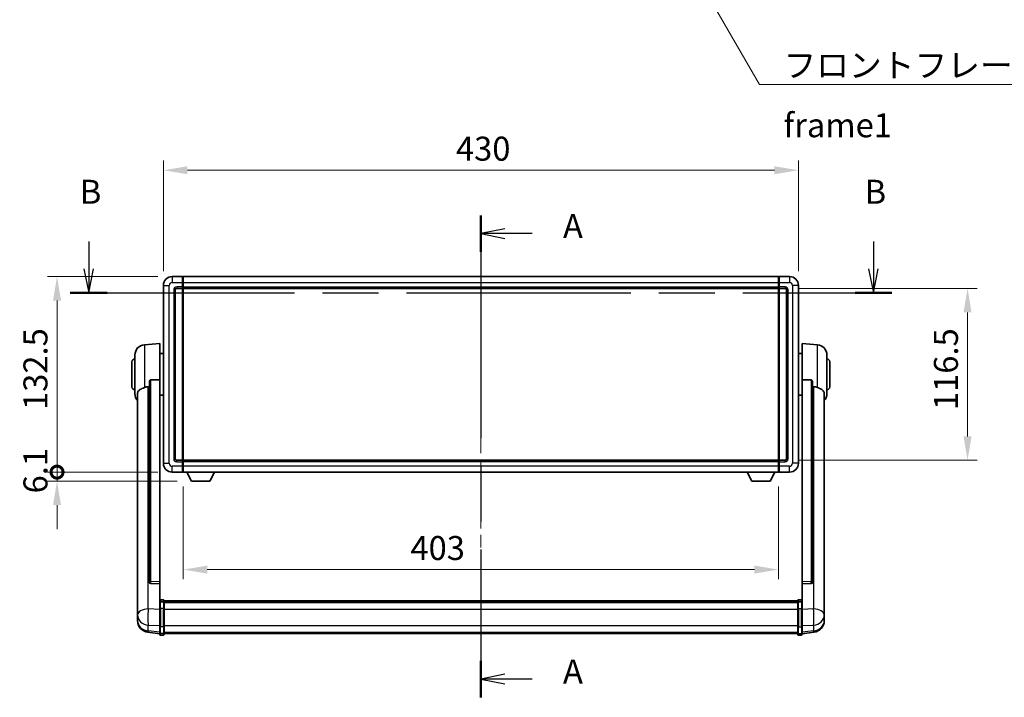
# Model space of a CAD drawing. Units: millimetres. Extents: x 0 to 13168, y 0 to 1826.
# Drawn here: x 2983 to 3650, y 678 to 1137 of the extents above; entities that cross this region are included whole.
import ezdxf

# ---------------------------------------------------------------- set-up
doc = ezdxf.new("R2010")
doc.units = ezdxf.units.MM
doc.header["$LTSCALE"] = 6
doc.linetypes.add('CHAIN', pattern=[0.3543, 0.2362, -0.0295, 0.0591, -0.0295])
doc.layers.get('Defpoints').update_dxf_attribs({"lineweight": 25})
for name, color, linetype, lineweight in [('Centerline (ISO)', 131, 'Continuous', 18), ('Dimension (ISO)', 7, 'Continuous', 18), ('Section Line (ISO)', 7, 'CHAIN', 25), ('Symbol (ISO)', 7, 'Continuous', 18), ('Visible (ISO)', 7, 'Continuous', 35), ('Visible Narrow (ISO)', 7, 'Continuous', 25)]:
    doc.layers.add(name, color=color, linetype=linetype, lineweight=lineweight)
doc.styles.add('Note Text (TK)', font='txt')
doc.dimstyles.new('Default - Method 1b (TK)', dxfattribs={"dimscale": 6, "dimtxt": 2.5, "dimasz": 2.5, "dimexe": 1, "dimexo": 1.5, "dimgap": 1, "dimtad": 1, "dimtoh": 1, "dimrnd": 1e-08, "dimdsep": 46, "dimtxsty": 'Note Text (TK)', "dimcen": 0.09, "dimdle": 5, "dimclrd": 100, "dimclre": 100, "dimclrt": 7, "dimadec": 1, "dimazin": 1, "dimtfac": 1, "dimtmove": 0, "dimatfit": 3, "dimfxl": 1, "dimtolj": 1, "dimlwd": -1, "dimlwe": -1, "dimarcsym": 0})
doc.dimstyles.new('Default - Method 1b (TK)$7', dxfattribs={"dimscale": 6, "dimtxt": 2.5, "dimasz": 2.5, "dimexe": 1, "dimexo": 1.5, "dimgap": 1, "dimtad": 1, "dimtoh": 1, "dimrnd": 1e-08, "dimdsep": 46, "dimtxsty": 'Note Text (TK)', "dimcen": 0.09, "dimdle": 5, "dimclrd": 100, "dimclre": 100, "dimclrt": 7, "dimadec": 1, "dimazin": 1, "dimtfac": 1, "dimtmove": 0, "dimatfit": 3, "dimfxl": 1, "dimtolj": 1, "dimlwd": -1, "dimlwe": -1, "dimarcsym": 0})

# ---------------------------------------------------------------- blocks, each defined once
blk = doc.blocks.new('2dTransSection0')
at = {"layer": 'Section Line (ISO)', "linetype": 'CHAIN', "ltscale": 16.378536}
blk.add_line((158.99, 162.55), (158.99, 112.32), dxfattribs=at)
at = {"layer": 'Section Line (ISO)', "linetype": 'Continuous', "lineweight": 50}
for p, q in [((158.99, 162.55), (158.99, 158.75)), ((158.99, 116.12), (158.99, 112.32))]:
    blk.add_line(p, q, dxfattribs=at)
at = {"layer": 'Section Line (ISO)', "linetype": 'Continuous'}
for p, q in [((161.49, 161.15), (158.99, 160.65)), ((161.49, 160.65), (158.99, 160.65)), ((158.99, 160.65), (161.49, 160.15)), ((164.34, 160.65), (161.49, 160.65)), ((161.49, 114.72), (158.99, 114.22)), ((161.49, 114.22), (158.99, 114.22)), ((158.99, 114.22), (161.49, 113.72)), ((164.34, 114.22), (161.49, 114.22))]:
    blk.add_line(p, q, dxfattribs=at)
at = {"layer": 'Section Line (ISO)', "char_height": 2.5, "attachment_point": 7, "style": 'Note Text (TK)'}
for insert in [(167.54, 159.4), (167.54, 112.98)]:
    blk.add_mtext('A', dxfattribs=dict(at, insert=insert))
blk = doc.blocks.new('2dTransSection1')
at = {"layer": 'Section Line (ISO)', "linetype": 'Continuous'}
for p, q in [((118.13, 159.84), (118.13, 156.98)), ((199.88, 159.84), (199.88, 156.98)), ((117.63, 156.98), (118.13, 154.48)), ((118.13, 156.98), (118.13, 154.48)), ((118.13, 154.48), (118.63, 156.98)), ((199.38, 156.98), (199.88, 154.48)), ((199.88, 156.98), (199.88, 154.48)), ((199.88, 154.48), (200.38, 156.98))]:
    blk.add_line(p, q, dxfattribs=at)
at = {"layer": 'Section Line (ISO)', "linetype": 'CHAIN', "ltscale": 16.481098}
blk.add_line((116.21, 154.48), (201.8, 154.48), dxfattribs=at)
at = {"layer": 'Section Line (ISO)', "linetype": 'Continuous', "lineweight": 50}
for p, q in [((116.21, 154.48), (120.05, 154.48)), ((197.96, 154.48), (201.8, 154.48))]:
    blk.add_line(p, q, dxfattribs=at)
at = {"layer": 'Section Line (ISO)', "char_height": 2.5, "attachment_point": 7, "style": 'Note Text (TK)'}
for insert in [(117.21, 162.98), (198.96, 162.98)]:
    blk.add_mtext('B', dxfattribs=dict(at, insert=insert))
blk = doc.blocks.new('*D70')
at = {"layer": 'Defpoints', "color": 0}
for p in [(3510.18, 1035.13), (3080.18, 957.13), (3510.18, 957.13)]:
    blk.add_point(p, dxfattribs=at)
at = {"layer": 'Dimension (ISO)', "color": 100}
for p, q in [((3080.18, 966.88), (3080.18, 1041.63)), ((3510.18, 966.88), (3510.18, 1041.63)), ((3096.43, 1035.13), (3493.93, 1035.13))]:
    blk.add_line(p, q, dxfattribs=at)
for points in [[(3096.43, 1037.84), (3096.43, 1032.42), (3080.18, 1035.13)], [(3493.93, 1037.84), (3493.93, 1032.42), (3510.18, 1035.13)]]:
    blk.add_solid(points, dxfattribs=at)
at = {"layer": 'Dimension (ISO)', "color": 7, "insert": (3278.28, 1049.75), "char_height": 16.25, "attachment_point": 4, "style": 'Note Text (TK)'}
blk.add_mtext('\\A1;430', dxfattribs=at)
blk = doc.blocks.new('*D71')
at = {"layer": 'Defpoints', "color": 0}
for p in [(3501.18, 955.13), (3624.68, 955.13), (3501.18, 838.63)]:
    blk.add_point(p, dxfattribs=at)
at = {"layer": 'Dimension (ISO)', "color": 100}
for p, q in [((3510.93, 955.13), (3631.18, 955.13)), ((3624.68, 854.88), (3624.68, 938.88)), ((3510.93, 838.63), (3631.18, 838.63))]:
    blk.add_line(p, q, dxfattribs=at)
for points in [[(3621.97, 938.88), (3627.39, 938.88), (3624.68, 955.13)], [(3621.97, 854.88), (3627.39, 854.88), (3624.68, 838.63)]]:
    blk.add_solid(points, dxfattribs=at)
at = {"layer": 'Dimension (ISO)', "color": 7, "insert": (3610.05, 872.69), "char_height": 16.25, "attachment_point": 4, "rotation": 90, "style": 'Note Text (TK)'}
blk.add_mtext('\\A1;116.5', dxfattribs=at)
blk = doc.blocks.new('*D72')
at = {"layer": 'Defpoints', "color": 0}
for p in [(3093.68, 830.63), (3496.68, 830.63), (3093.68, 764.61)]:
    blk.add_point(p, dxfattribs=at)
at = {"layer": 'Dimension (ISO)', "color": 100}
for p, q in [((3093.68, 820.88), (3093.68, 758.11)), ((3496.68, 820.88), (3496.68, 758.11)), ((3480.43, 764.61), (3109.93, 764.61))]:
    blk.add_line(p, q, dxfattribs=at)
for points in [[(3109.93, 767.32), (3109.93, 761.9), (3093.68, 764.61)], [(3480.43, 767.32), (3480.43, 761.9), (3496.68, 764.61)]]:
    blk.add_solid(points, dxfattribs=at)
at = {"layer": 'Dimension (ISO)', "color": 7, "insert": (3247.45, 779.23), "char_height": 16.25, "attachment_point": 4, "style": 'Note Text (TK)'}
blk.add_mtext('\\A1;403', dxfattribs=at)
blk = doc.blocks.new('_DotSmall')
at = {"color": 0, "linetype": 'ByBlock', "const_width": 0.5}
blk.add_lwpolyline([(-0.0625, 0, 1), (0.0625, 0, 1)], format="xyb", close=True, dxfattribs=at)
blk = doc.blocks.new('*D85')
at = {"layer": 'Defpoints', "color": 0}
for p in [(3008.18, 963.13), (3086.18, 963.13), (3086.18, 830.63)]:
    blk.add_point(p, dxfattribs=at)
at = {"layer": 'Dimension (ISO)', "color": 100}
for p, q in [((3076.43, 963.13), (3001.68, 963.13)), ((3008.18, 830.63), (3008.18, 946.88)), ((3076.43, 830.63), (3001.68, 830.63))]:
    blk.add_line(p, q, dxfattribs=at)
blk.add_solid([(3005.47, 946.88), (3010.89, 946.88), (3008.18, 963.13)], dxfattribs=at)
at = {"layer": 'Dimension (ISO)', "color": 100, "xscale": 16.25, "yscale": 16.25, "zscale": 16.25, "rotation": 270}
blk.add_blockref('_DotSmall', (3008.18, 830.63), dxfattribs=at)
at = {"layer": 'Dimension (ISO)', "color": 7, "insert": (2993.55, 872.75), "char_height": 16.25, "attachment_point": 4, "rotation": 90, "style": 'Note Text (TK)'}
blk.add_mtext('\\A1;132.5', dxfattribs=at)
blk = doc.blocks.new('*D64')
at = {"layer": 'Defpoints', "color": 0}
for p in [(3008.18, 830.63), (3086.18, 830.63), (3099.23, 824.53)]:
    blk.add_point(p, dxfattribs=at)
at = {"layer": 'Dimension (ISO)', "color": 100}
for p, q in [((3008.18, 830.63), (3008.18, 846.88)), ((3076.43, 830.63), (3001.68, 830.63)), ((3008.18, 824.53), (3008.18, 830.63)), ((3089.48, 824.53), (3001.68, 824.53)), ((3008.18, 808.28), (3008.18, 792.03))]:
    blk.add_line(p, q, dxfattribs=at)
blk.add_solid([(3005.47, 808.28), (3010.89, 808.28), (3008.18, 824.53)], dxfattribs=at)
at = {"layer": 'Dimension (ISO)', "color": 100, "xscale": 16.25, "yscale": 16.25, "zscale": 16.25, "rotation": 270}
blk.add_blockref('_DotSmall', (3008.18, 830.63), dxfattribs=at)
at = {"layer": 'Dimension (ISO)', "color": 7, "insert": (2993.55, 816.22), "char_height": 16.25, "attachment_point": 4, "rotation": 90, "style": 'Note Text (TK)'}
blk.add_mtext('\\A1;6.1', dxfattribs=at)

msp = doc.modelspace()

# ---------------------------------------------------------------- linework, layer by layer
at = {"layer": 'Centerline (ISO)', "linetype": 'CHAIN', "ltscale": 23.990969}
msp.add_line((3295.1781, 979.3784), (3295.1781, 704.9675), dxfattribs=at)
at = {"layer": 'Visible (ISO)'}
for p, q in [((3093.1781, 963.1284), (3086.1781, 963.1284)), ((3093.1781, 963.1284), (3093.1781, 959.1284)), ((3093.4281, 962.9284), (3093.1781, 962.9284)), ((3093.6781, 963.1284), (3496.6781, 963.1284)), ((3093.6781, 959.1284), (3093.6781, 963.1284)), ((3496.6781, 963.1284), (3496.6781, 959.1284)), ((3496.9281, 962.9284), (3497.1781, 962.9284)), ((3504.1781, 963.1284), (3497.1781, 963.1284)), ((3497.1781, 959.1284), (3497.1781, 963.1284)), ((3080.1781, 957.1284), (3080.1781, 836.6284)), ((3088.1781, 839.6284), (3088.1781, 954.1284)), ((3089.1781, 955.1284), (3093.1781, 955.1284)), ((3093.1781, 956.1284), (3093.1781, 959.1284)), ((3093.1781, 956.1284), (3093.1781, 955.1284)), ((3093.4281, 955.3284), (3093.1781, 955.3284)), ((3093.1781, 838.6284), (3093.1781, 955.1284)), ((3093.6781, 959.1284), (3093.6781, 956.1284)), ((3093.6781, 955.1284), (3093.6781, 956.1284)), ((3093.6781, 955.1284), (3496.6781, 955.1284)), ((3093.6781, 838.6284), (3093.6781, 955.1284)), ((3496.6781, 956.1284), (3496.6781, 959.1284)), ((3496.6781, 956.1284), (3496.6781, 955.1284)), ((3496.6781, 955.1284), (3496.6781, 838.6284)), ((3496.9281, 955.3284), (3497.1781, 955.3284)), ((3497.1781, 959.1284), (3497.1781, 956.1284)), ((3497.1781, 955.1284), (3497.1781, 956.1284)), ((3497.1781, 955.1284), (3497.1781, 838.6284)), ((3497.1781, 955.1284), (3501.1781, 955.1284)), ((3502.1781, 954.1284), (3502.1781, 839.6284)), ((3510.1781, 836.6284), (3510.1781, 957.1284)), ((3067.318, 916.972), (3077.6781, 917.8784)), ((3077.6781, 917.8784), (3077.6781, 893.1476)), ((3512.6781, 893.1476), (3512.6781, 917.8784)), ((3523.0381, 916.972), (3512.6781, 917.8784)), ((3060.9281, 883.7581), (3060.9281, 909.9986)), ((3077.6781, 911.0284), (3080.1781, 911.0284)), ((3512.6781, 911.0284), (3510.1781, 911.0284)), ((3529.4281, 909.9986), (3529.4281, 883.7581)), ((3058.9281, 888.3784), (3058.9281, 905.3784)), ((3531.4281, 905.3784), (3531.4281, 888.3784)), ((3070.6781, 891.7034), (3070.6781, 756.1098)), ((3077.6781, 756.3948), (3077.6781, 893.1476)), ((3512.6781, 893.1476), (3512.6781, 756.3948)), ((3519.6781, 756.1098), (3519.6781, 891.7034)), ((3062.6781, 883.802), (3062.6781, 738.8389)), ((3077.6781, 882.7284), (3080.1781, 882.7284)), ((3512.6781, 882.7284), (3510.1781, 882.7284)), ((3527.6781, 738.8389), (3527.6781, 883.802)), ((3093.1781, 838.6284), (3089.1781, 838.6284)), ((3093.1781, 838.6284), (3093.1781, 837.6284)), ((3093.4281, 838.4284), (3093.1781, 838.4284)), ((3093.1781, 834.6284), (3093.1781, 837.6284)), ((3093.1781, 834.6284), (3093.1781, 830.6284)), ((3496.6781, 838.6284), (3093.6781, 838.6284)), ((3093.6781, 837.6284), (3093.6781, 838.6284)), ((3093.6781, 837.6284), (3093.6781, 834.6284)), ((3093.6781, 830.6284), (3093.6781, 834.6284)), ((3496.6781, 838.6284), (3496.6781, 837.6284)), ((3496.6781, 834.6284), (3496.6781, 837.6284)), ((3496.6781, 834.6284), (3496.6781, 830.6284)), ((3496.9281, 838.4284), (3497.1781, 838.4284)), ((3497.1781, 837.6284), (3497.1781, 838.6284)), ((3501.1781, 838.6284), (3497.1781, 838.6284)), ((3497.1781, 837.6284), (3497.1781, 834.6284)), ((3497.1781, 830.6284), (3497.1781, 834.6284)), ((3086.1781, 830.6284), (3093.1781, 830.6284)), ((3093.4281, 830.8284), (3093.1781, 830.8284)), ((3496.6781, 830.6284), (3093.6781, 830.6284)), ((3099.2281, 824.5284), (3096.0897, 830.6284)), ((3111.7281, 824.5284), (3114.8665, 830.6284)), ((3478.6281, 824.5284), (3475.4897, 830.6284)), ((3491.1281, 824.5284), (3494.2665, 830.6284)), ((3496.9281, 830.8284), (3497.1781, 830.8284)), ((3497.1781, 830.6284), (3504.1781, 830.6284)), ((3099.2281, 824.5284), (3111.7281, 824.5284)), ((3478.6281, 824.5284), (3491.1281, 824.5284)), ((3070.6781, 756.1098), (3070.6781, 756.0558)), ((3071.5909, 755.233), (3077.6781, 755.038)), ((3077.6781, 756.3948), (3077.6781, 755.0479)), ((3077.6781, 755.038), (3077.6781, 755.0479)), ((3077.6781, 755.038), (3077.6781, 742.724)), ((3512.6781, 755.0479), (3512.6781, 756.3948)), ((3512.6781, 755.038), (3518.7652, 755.233)), ((3512.6781, 755.0479), (3512.6781, 755.038)), ((3512.6781, 742.724), (3512.6781, 755.038)), ((3519.6781, 756.0558), (3519.6781, 756.1098)), ((3077.6781, 742.448), (3077.6781, 742.724)), ((3077.6781, 742.448), (3077.6781, 737.9675)), ((3080.1781, 744.1401), (3078.1781, 744.1401)), ((3080.1781, 742.8463), (3078.1781, 742.8463)), ((3080.6781, 743.6401), (3080.6781, 742.448)), ((3080.6781, 743.3701), (3509.6781, 743.3701)), ((3080.6781, 743.1384), (3509.6781, 743.1384)), ((3080.6781, 743.1267), (3509.6781, 743.1267)), ((3080.6781, 742.8551), (3509.6781, 742.8551)), ((3080.6781, 737.9675), (3080.6781, 742.448)), ((3080.6781, 742.404), (3509.6781, 742.404)), ((3080.6781, 742.2615), (3509.6781, 742.2615)), ((3509.6781, 742.448), (3509.6781, 743.6401)), ((3509.6781, 742.448), (3509.6781, 737.9675)), ((3510.1781, 744.1401), (3512.1781, 744.1401)), ((3510.1781, 742.8463), (3512.1781, 742.8463)), ((3512.6781, 742.724), (3512.6781, 742.448)), ((3512.6781, 737.9675), (3512.6781, 742.448)), ((3062.6781, 735.7474), (3062.6781, 738.8389)), ((3062.6781, 735.7474), (3062.6781, 733.9529)), ((3062.6781, 733.9529), (3062.6781, 732.9168)), ((3077.6781, 726.3563), (3077.6781, 737.9675)), ((3080.6781, 737.9675), (3080.6781, 726.3563)), ((3509.6781, 726.3563), (3509.6781, 737.9675)), ((3512.6781, 737.9675), (3512.6781, 726.3563)), ((3527.6781, 738.8389), (3527.6781, 735.7474)), ((3527.6781, 733.9529), (3527.6781, 735.7474)), ((3527.6781, 732.9168), (3527.6781, 733.9529)), ((3062.6781, 731.1319), (3062.6781, 731.8904)), ((3062.6781, 731.1319), (3062.6781, 730.0959)), ((3527.6781, 731.8904), (3527.6781, 731.1319)), ((3527.6781, 730.0959), (3527.6781, 731.1319)), ((3077.6781, 721.2023), (3069.7287, 722.1524)), ((3077.6781, 726.3563), (3077.6781, 721.8563)), ((3077.6781, 720.7175), (3077.6781, 721.8563)), ((3080.1781, 720.2175), (3078.1781, 720.2175)), ((3080.6781, 721.8563), (3080.6781, 726.3563)), ((3080.6781, 721.8563), (3080.6781, 720.7175)), ((3080.6781, 721.2175), (3509.6781, 721.2175)), ((3509.6781, 726.3563), (3509.6781, 721.8563)), ((3509.6781, 720.7175), (3509.6781, 721.8563)), ((3510.1781, 720.2175), (3512.1781, 720.2175)), ((3512.6781, 721.8563), (3512.6781, 726.3563)), ((3512.6781, 721.2023), (3520.6274, 722.1524)), ((3512.6781, 721.8563), (3512.6781, 720.7175))]:
    msp.add_line(p, q, dxfattribs=at)
for centre, radius, start, end in [((3086.1781, 957.1284), 6, 90, 180), ((3093.4281, 962.6784), 0.25, 0, 90), ((3496.9281, 962.6784), 0.25, 90, 180), ((3504.1781, 957.1284), 6, 0, 90), ((3089.1781, 954.1284), 1, 90, 180), ((3093.4281, 955.5784), 0.25, 270, 0), ((3496.9281, 955.5784), 0.25, 180, 270), ((3501.1781, 954.1284), 1, 0, 90), ((3067.9281, 909.9986), 7, 95, 180), ((3522.4281, 909.9986), 7, 0, 85), ((3060.9281, 905.3784), 2, 90, 180), ((3529.4281, 905.3784), 2, 0, 90), ((3060.9281, 888.3784), 2, 180, 270), ((3529.4281, 888.3784), 2, 270, 0), ((3067.9281, 883.7581), 7, 180, 221.4096221), ((3522.4281, 883.7581), 7, 318.5903779, 0), ((3086.1781, 836.6284), 6, 180, 270), ((3089.1781, 839.6284), 1, 180, 270), ((3093.4281, 838.1784), 0.25, 0, 90), ((3496.9281, 838.1784), 0.25, 90, 180), ((3501.1781, 839.6284), 1, 270, 0), ((3504.1781, 836.6284), 6, 270, 0), ((3093.4281, 831.0784), 0.25, 270, 0), ((3496.9281, 831.0784), 0.25, 180, 270), ((3078.1781, 743.6401), 0.5, 90, 180), ((3080.1781, 743.6401), 0.5, 0, 90), ((3510.1781, 743.6401), 0.5, 90, 180), ((3512.1781, 743.6401), 0.5, 0, 90), ((3070.6781, 730.0959), 8, 180, 263.1848065), ((3519.6781, 730.0959), 8, 276.8151935, 0), ((3078.1781, 720.7175), 0.5, 180, 270), ((3080.1781, 720.7175), 0.5, 270, 0), ((3510.1781, 720.7175), 0.5, 180, 270), ((3512.1781, 720.7175), 0.5, 270, 0)]:
    msp.add_arc(centre, radius, start, end, dxfattribs=at)
for centre, major_axis, start_param, end_param in [((3071.6781, 756.0995), (-0.9893, -0.1693), 6.13710494, 7.6206348), ((3518.6781, 756.0995), (0.9893, -0.1693), 4.94573581, 6.42926568)]:
    msp.add_ellipse(centre, major_axis=major_axis, ratio=0.85958937, start_param=start_param, end_param=end_param, dxfattribs=at)
for points, knots in [([(3062.6781, 883.802), (3062.6781, 883.9695), (3062.689, 884.1306), (3062.7452, 884.5255), (3062.8057, 884.7474), (3063.0621, 885.3619), (3063.3301, 885.7064), (3064.1806, 886.4579), (3064.8516, 886.8443), (3066.192, 887.4753), (3066.7426, 887.7074), (3067.318, 887.9414)], [-5.27158626, -5.27158626, -5.27158626, -5.27158626, -5.18721863, -5.18721863, -5.05628435, -5.05628435, -4.79921142, -4.79921142, -4.44219969, -4.44219969, -4.22248819, -4.22248819, -4.22248819, -4.22248819]), ([(3067.318, 887.9414), (3067.3216, 887.9429), (3067.3252, 887.9443), (3068.1677, 888.2854), (3069.0877, 888.4704), (3069.9808, 888.4747)], [2.102258604, 2.102258604, 2.102258604, 2.102258604, 2.10340374, 2.10340374, 2.370180755, 2.370180755, 2.370180755, 2.370180755]), ([(3070.6781, 891.7034), (3070.6783, 891.8607), (3070.6976, 892.0269), (3070.7892, 892.3764), (3070.8702, 892.5571), (3071.0525, 892.8012), (3071.1462, 892.8941), (3071.3095, 892.9908), (3071.3677, 893.0162), (3071.4812, 893.0476), (3071.5362, 893.0554), (3071.5909, 893.0563)], [0.192845303, 0.192845303, 0.192845303, 0.192845303, 0.240507365, 0.240507365, 0.297130074, 0.297130074, 0.334079186, 0.334079186, 0.352553742, 0.352553742, 0.369009283, 0.369009283, 0.369009283, 0.369009283]), ([(3518.7652, 893.0563), (3518.8199, 893.0554), (3518.8749, 893.0476), (3518.9884, 893.0162), (3519.0466, 892.9908), (3519.2099, 892.8941), (3519.3036, 892.8012), (3519.4859, 892.5571), (3519.5669, 892.3764), (3519.6585, 892.0269), (3519.6778, 891.8607), (3519.6781, 891.7034)], [0.3759847, 0.3759847, 0.3759847, 0.3759847, 0.392440242, 0.392440242, 0.410914798, 0.410914798, 0.44786391, 0.44786391, 0.504486619, 0.504486619, 0.552148681, 0.552148681, 0.552148681, 0.552148681]), ([(3520.3753, 888.4747), (3521.2684, 888.4704), (3522.1885, 888.2854), (3523.0309, 887.9443), (3523.0345, 887.9429), (3523.0381, 887.9414)], [2.57632281, 2.57632281, 2.57632281, 2.57632281, 2.843099825, 2.843099825, 2.844244962, 2.844244962, 2.844244962, 2.844244962]), ([(3523.0381, 887.9414), (3523.5528, 887.7321), (3524.0473, 887.5244), (3525.2597, 886.9667), (3525.9039, 886.6205), (3526.8643, 885.887), (3527.2028, 885.5129), (3527.5172, 884.8487), (3527.5893, 884.6185), (3527.6629, 884.1883), (3527.6781, 883.9996), (3527.6781, 883.802)], [-8.358650844, -8.358650844, -8.358650844, -8.358650844, -8.190003506, -8.190003506, -7.917688575, -7.917688575, -7.676295197, -7.676295197, -7.560988477, -7.560988477, -7.477759094, -7.477759094, -7.477759094, -7.477759094]), ([(3077.6781, 742.448), (3077.6781, 742.4489), (3077.6781, 742.4497), (3077.6783, 742.4794), (3077.6824, 742.5082), (3077.6984, 742.5644), (3077.7102, 742.5918), (3077.753, 742.6643), (3077.7916, 742.7064), (3077.8855, 742.775), (3077.939, 742.8016), (3078.0551, 742.8372), (3078.1162, 742.8463), (3078.1781, 742.8463)], [-0.0003347789, -0.0003347789, -0.0003347789, -0.0003347789, 0, 0, 0.011463002, 0.011463002, 0.0228675214, 0.0228675214, 0.0430502261, 0.0430502261, 0.0621538264, 0.0621538264, 0.0807455701, 0.0807455701, 0.0807455701, 0.0807455701]), ([(3080.6781, 742.448), (3080.6781, 742.4489), (3080.6781, 742.4497), (3080.6778, 742.4794), (3080.6737, 742.5082), (3080.6577, 742.5644), (3080.6459, 742.5918), (3080.6031, 742.6643), (3080.5645, 742.7064), (3080.4706, 742.775), (3080.4171, 742.8016), (3080.301, 742.8372), (3080.2399, 742.8463), (3080.1781, 742.8463)], [-0.0809227639, -0.0809227639, -0.0809227639, -0.0809227639, -0.0805886357, -0.0805886357, -0.0691479127, -0.0691479127, -0.0577655589, -0.0577655589, -0.0376220805, -0.0376220805, -0.0185556094, -0.0185556094, 0, 0, 0, 0]), ([(3510.1781, 742.8463), (3510.1162, 742.8463), (3510.0551, 742.8372), (3509.939, 742.8016), (3509.8855, 742.775), (3509.7916, 742.7064), (3509.753, 742.6643), (3509.7102, 742.5918), (3509.6984, 742.5644), (3509.6824, 742.5082), (3509.6783, 742.4794), (3509.6781, 742.4497), (3509.6781, 742.4489), (3509.6781, 742.448)], [-0.0807455701, -0.0807455701, -0.0807455701, -0.0807455701, -0.0621538264, -0.0621538264, -0.0430502261, -0.0430502261, -0.0228675214, -0.0228675214, -0.011463002, -0.011463002, 0, 0, 0.0003347789, 0.0003347789, 0.0003347789, 0.0003347789]), ([(3512.6781, 742.448), (3512.6781, 742.4489), (3512.6781, 742.4497), (3512.6778, 742.4794), (3512.6737, 742.5082), (3512.6577, 742.5644), (3512.6459, 742.5918), (3512.6031, 742.6643), (3512.5645, 742.7064), (3512.4706, 742.775), (3512.4171, 742.8016), (3512.301, 742.8372), (3512.2399, 742.8463), (3512.1781, 742.8463)], [-0.0809227639, -0.0809227639, -0.0809227639, -0.0809227639, -0.0805886357, -0.0805886357, -0.0691479127, -0.0691479127, -0.0577655589, -0.0577655589, -0.0376220805, -0.0376220805, -0.0185556094, -0.0185556094, 0, 0, 0, 0]), ([(3062.6781, 738.8389), (3062.6781, 738.7847), (3062.6783, 738.7278), (3062.6814, 738.335), (3062.6877, 737.9202), (3062.6877, 737.0591), (3062.6814, 736.5516), (3062.6783, 735.9349), (3062.6781, 735.8412), (3062.6781, 735.7474)], [4.535339596, 4.535339596, 4.535339596, 4.535339596, 4.561894963, 4.561894963, 4.711051305, 4.711051305, 4.860207647, 4.860207647, 4.886763014, 4.886763014, 4.886763014, 4.886763014]), ([(3527.6781, 735.7474), (3527.6781, 735.8412), (3527.6778, 735.9349), (3527.6747, 736.5516), (3527.6684, 737.0591), (3527.6684, 737.9202), (3527.6747, 738.335), (3527.6778, 738.7278), (3527.6781, 738.7847), (3527.6781, 738.8389)], [4.535339596, 4.535339596, 4.535339596, 4.535339596, 4.561894963, 4.561894963, 4.711051305, 4.711051305, 4.860207647, 4.860207647, 4.886763014, 4.886763014, 4.886763014, 4.886763014]), ([(3062.6781, 732.9168), (3062.6781, 732.8398), (3062.6783, 732.7645), (3062.6814, 732.2791), (3062.6877, 731.9326), (3062.6877, 731.4354), (3062.6814, 731.2495), (3062.6783, 731.152), (3062.6781, 731.1404), (3062.6781, 731.1319)], [4.535339596, 4.535339596, 4.535339596, 4.535339596, 4.561894963, 4.561894963, 4.711051305, 4.711051305, 4.860207647, 4.860207647, 4.886763014, 4.886763014, 4.886763014, 4.886763014]), ([(3062.6781, 731.8904), (3062.6781, 731.9446), (3062.6783, 732.0015), (3062.6796, 732.1546), (3062.6806, 732.2548), (3062.6817, 732.3599)], [4.5353395957, 4.5353395957, 4.5353395957, 4.5353395957, 4.5618949629, 4.5618949629, 4.6038245845, 4.6038245845, 4.6038245845, 4.6038245845]), ([(3527.6781, 731.1319), (3527.6781, 731.1404), (3527.6778, 731.152), (3527.6747, 731.2495), (3527.6684, 731.4354), (3527.6684, 731.9326), (3527.6747, 732.2791), (3527.6778, 732.7645), (3527.6781, 732.8398), (3527.6781, 732.9168)], [4.535339596, 4.535339596, 4.535339596, 4.535339596, 4.561894963, 4.561894963, 4.711051305, 4.711051305, 4.860207647, 4.860207647, 4.886763014, 4.886763014, 4.886763014, 4.886763014]), ([(3527.6744, 732.3599), (3527.6755, 732.2548), (3527.6766, 732.1546), (3527.6778, 732.0015), (3527.6781, 731.9446), (3527.6781, 731.8904)], [4.818278025, 4.818278025, 4.818278025, 4.818278025, 4.8602076466, 4.8602076466, 4.8867630138, 4.8867630138, 4.8867630138, 4.8867630138])]:
    msp.add_open_spline(points, degree=3, knots=knots, dxfattribs=at)
for points in [[(3069.9808, 888.4747), (3070.3291, 888.4763), (3070.6781, 888.478)], [(3077.6781, 893.1476), (3074.6124, 893.101), (3071.5909, 893.0563)], [(3518.7652, 893.0563), (3515.7437, 893.101), (3512.6781, 893.1476)], [(3519.6781, 888.478), (3520.027, 888.4763), (3520.3753, 888.4747)]]:
    msp.add_open_spline(points, degree=2, dxfattribs=at)
at = {"layer": 'Visible Narrow (ISO)'}
for p, q in [((3086.1781, 963.1284), (3086.1781, 959.1284)), ((3093.4281, 959.1284), (3093.4281, 962.9284)), ((3496.9281, 962.9284), (3496.9281, 959.1284)), ((3504.1781, 963.1284), (3504.1781, 959.1284)), ((3080.1781, 957.1284), (3084.1781, 957.1284)), ((3084.1781, 836.6284), (3084.1781, 957.1284)), ((3086.1781, 959.1284), (3093.1781, 959.1284)), ((3087.1781, 954.1284), (3087.1781, 839.6284)), ((3087.1781, 954.1284), (3088.1781, 954.1284)), ((3093.1781, 956.1284), (3089.1781, 956.1284)), ((3089.1781, 956.1284), (3089.1781, 955.1284)), ((3093.4281, 959.1284), (3093.1781, 959.1284)), ((3093.4281, 956.1284), (3093.1781, 956.1284)), ((3093.6781, 959.1284), (3093.4281, 959.1284)), ((3093.4281, 959.1284), (3093.4281, 956.1284)), ((3093.6781, 956.1284), (3093.4281, 956.1284)), ((3093.4281, 955.3284), (3093.4281, 956.1284)), ((3093.4281, 955.3284), (3093.4281, 838.4284)), ((3093.6781, 959.1284), (3496.6781, 959.1284)), ((3093.6781, 956.1284), (3496.6781, 956.1284)), ((3496.6781, 959.1284), (3496.9281, 959.1284)), ((3496.6781, 956.1284), (3496.9281, 956.1284)), ((3496.9281, 956.1284), (3496.9281, 959.1284)), ((3496.9281, 959.1284), (3497.1781, 959.1284)), ((3496.9281, 956.1284), (3496.9281, 955.3284)), ((3496.9281, 956.1284), (3497.1781, 956.1284)), ((3496.9281, 838.4284), (3496.9281, 955.3284)), ((3497.1781, 959.1284), (3504.1781, 959.1284)), ((3501.1781, 956.1284), (3497.1781, 956.1284)), ((3501.1781, 956.1284), (3501.1781, 955.1284)), ((3503.1781, 954.1284), (3502.1781, 954.1284)), ((3503.1781, 839.6284), (3503.1781, 954.1284)), ((3506.1781, 957.1284), (3506.1781, 836.6284)), ((3510.1781, 957.1284), (3506.1781, 957.1284)), ((3067.318, 916.972), (3067.318, 887.9414)), ((3523.0381, 887.9414), (3523.0381, 916.972)), ((3069.9808, 737.9377), (3069.9808, 888.4747)), ((3071.5909, 756.594), (3071.5909, 893.0563)), ((3518.7652, 893.0563), (3518.7652, 756.594)), ((3520.3753, 888.4747), (3520.3753, 737.9377)), ((3080.1781, 836.6284), (3084.1781, 836.6284)), ((3093.1781, 834.6284), (3086.1781, 834.6284)), ((3086.1781, 830.6284), (3086.1781, 834.6284)), ((3087.1781, 839.6284), (3088.1781, 839.6284)), ((3089.1781, 837.6284), (3089.1781, 838.6284)), ((3089.1781, 837.6284), (3093.1781, 837.6284)), ((3093.4281, 837.6284), (3093.1781, 837.6284)), ((3093.4281, 834.6284), (3093.1781, 834.6284)), ((3093.4281, 837.6284), (3093.4281, 838.4284)), ((3093.6781, 837.6284), (3093.4281, 837.6284)), ((3093.4281, 837.6284), (3093.4281, 834.6284)), ((3093.6781, 834.6284), (3093.4281, 834.6284)), ((3093.4281, 830.8284), (3093.4281, 834.6284)), ((3496.6781, 837.6284), (3093.6781, 837.6284)), ((3496.6781, 834.6284), (3093.6781, 834.6284)), ((3496.6781, 837.6284), (3496.9281, 837.6284)), ((3496.6781, 834.6284), (3496.9281, 834.6284)), ((3496.9281, 838.4284), (3496.9281, 837.6284)), ((3496.9281, 834.6284), (3496.9281, 837.6284)), ((3496.9281, 837.6284), (3497.1781, 837.6284)), ((3496.9281, 834.6284), (3496.9281, 830.8284)), ((3496.9281, 834.6284), (3497.1781, 834.6284)), ((3497.1781, 837.6284), (3501.1781, 837.6284)), ((3504.1781, 834.6284), (3497.1781, 834.6284)), ((3501.1781, 837.6284), (3501.1781, 838.6284)), ((3503.1781, 839.6284), (3502.1781, 839.6284)), ((3504.1781, 830.6284), (3504.1781, 834.6284)), ((3510.1781, 836.6284), (3506.1781, 836.6284)), ((3077.6781, 756.3948), (3071.5909, 756.594)), ((3071.5909, 755.2471), (3077.6781, 755.0479)), ((3071.5909, 755.233), (3071.5909, 755.2471)), ((3518.7652, 756.594), (3512.6781, 756.3948)), ((3512.6781, 755.0479), (3518.7652, 755.2471)), ((3518.7652, 755.2471), (3518.7652, 755.233)), ((3078.1781, 744.1401), (3078.1781, 742.8463)), ((3078.1781, 738.2175), (3078.1781, 742.8463)), ((3080.1781, 742.8463), (3080.1781, 744.1401)), ((3080.1781, 742.8463), (3080.1781, 738.2175)), ((3510.1781, 744.1401), (3510.1781, 742.8463)), ((3510.1781, 738.2175), (3510.1781, 742.8463)), ((3512.1781, 742.8463), (3512.1781, 744.1401)), ((3512.1781, 742.8463), (3512.1781, 738.2175)), ((3077.6781, 737.6912), (3069.9808, 737.9377)), ((3078.1781, 738.2175), (3078.1781, 725.9233)), ((3080.1781, 738.2175), (3078.1781, 738.2175)), ((3080.1781, 725.9233), (3080.1781, 738.2175)), ((3080.6781, 737.7175), (3509.6781, 737.7175)), ((3510.1781, 738.2175), (3510.1781, 725.9233)), ((3510.1781, 738.2175), (3512.1781, 738.2175)), ((3512.1781, 725.9233), (3512.1781, 738.2175)), ((3520.3753, 737.9377), (3512.6781, 737.6912)), ((3069.9808, 723.194), (3069.9808, 727.051)), ((3069.9808, 727.051), (3077.6781, 726.8045)), ((3080.6781, 726.7893), (3509.6781, 726.7893)), ((3512.6781, 726.8045), (3520.3753, 727.051)), ((3520.3753, 727.051), (3520.3753, 723.194)), ((3077.6781, 722.2741), (3069.9808, 723.194)), ((3078.1781, 721.4233), (3078.1781, 725.9233)), ((3080.1781, 725.9233), (3078.1781, 725.9233)), ((3078.1781, 721.4233), (3078.1781, 720.2175)), ((3080.1781, 721.4233), (3078.1781, 721.4233)), ((3080.1781, 725.9233), (3080.1781, 721.4233)), ((3080.1781, 720.2175), (3080.1781, 721.4233)), ((3080.6781, 722.2893), (3509.6781, 722.2893)), ((3510.1781, 721.4233), (3510.1781, 725.9233)), ((3510.1781, 725.9233), (3512.1781, 725.9233)), ((3510.1781, 721.4233), (3510.1781, 720.2175)), ((3510.1781, 721.4233), (3512.1781, 721.4233)), ((3512.1781, 725.9233), (3512.1781, 721.4233)), ((3512.1781, 720.2175), (3512.1781, 721.4233)), ((3520.3753, 723.194), (3512.6781, 722.2741))]:
    msp.add_line(p, q, dxfattribs=at)
for centre, start, end in [((3086.1781, 957.1284), 90, 180), ((3089.1781, 954.1284), 90, 180), ((3501.1781, 954.1284), 0, 90), ((3504.1781, 957.1284), 0, 90), ((3086.1781, 836.6284), 180, 270), ((3089.1781, 839.6284), 180, 270), ((3501.1781, 839.6284), 270, 0), ((3504.1781, 836.6284), 270, 0)]:
    msp.add_arc(centre, 2, start, end, dxfattribs=at)
for centre, major_axis, ratio, start_param, end_param in [((3071.6781, 756.1098), (-1, 0), 0.48600985, 4.79965544, 6.28318531), ((3071.6781, 756.1098), (-1, 0), 0.8660254, 0, 1.48352986), ((3071.6781, 756.1098), (0.0327, 0.9995), 0.1174218, 1.06894299, 2.61618337), ((3518.6781, 756.1098), (1, 0), 0.48600985, 0, 1.48352986), ((3518.6781, 756.1098), (0.0327, -0.9995), 0.1174218, 0.52540928, 2.07264966), ((3518.6781, 756.1098), (1, 0), 0.8660254, 4.79965544, 6.28318531), ((3070.6781, 733.9529), (-8, 0), 0.5, 4.79965544, 6.28318531), ((3070.6781, 733.9529), (-8, 0), 0.8660254, 0, 1.48352986), ((3070.6781, 733.9529), (0.2561, 7.9959), 0.11860733, 1.05290097, 2.6161011), ((3078.1781, 737.9675), (-0.5, 0), 0.5, 4.71238898, 6.28318531), ((3080.1781, 737.9675), (0.5, 0), 0.5, 0, 1.57079633), ((3510.1781, 737.9675), (-0.5, 0), 0.5, 4.71238898, 6.28318531), ((3512.1781, 737.9675), (0.5, 0), 0.5, 0, 1.57079633), ((3519.6781, 733.9529), (8, 0), 0.5, 0, 1.48352986), ((3519.6781, 733.9529), (0.2561, -7.9959), 0.11860733, 0.52549155, 2.08869168), ((3519.6781, 733.9529), (8, 0), 0.8660254, 4.79965544, 6.28318531), ((3070.6781, 730.0959), (-8, 0), 0.8660254, 0, 1.48352986), ((3519.6781, 730.0959), (8, 0), 0.8660254, 4.79965544, 6.28318531), ((3070.6781, 730.0959), (-0.9493, -7.9435), 0.03178074, 0, 0.52169351), ((3078.1781, 726.3563), (-0.5, 0), 0.8660254, 0, 1.57079633), ((3078.1781, 721.8563), (-0.5, 0), 0.8660254, 0, 1.57079633), ((3080.1781, 726.3563), (0.5, 0), 0.8660254, 4.71238898, 6.28318531), ((3080.1781, 721.8563), (0.5, 0), 0.8660254, 4.71238898, 6.28318531), ((3510.1781, 726.3563), (-0.5, 0), 0.8660254, 0, 1.57079633), ((3510.1781, 721.8563), (-0.5, 0), 0.8660254, 0, 1.57079633), ((3512.1781, 726.3563), (0.5, 0), 0.8660254, 4.71238898, 6.28318531), ((3512.1781, 721.8563), (0.5, 0), 0.8660254, 4.71238898, 6.28318531), ((3519.6781, 730.0959), (0.9493, -7.9435), 0.03178074, 5.7614918, 6.28318531)]:
    msp.add_ellipse(centre, major_axis=major_axis, ratio=ratio, start_param=start_param, end_param=end_param, dxfattribs=at)

# ---------------------------------------------------------------- block references
at = {"layer": 'Section Line (ISO)', "xscale": 6.5, "yscale": 6.5, "zscale": 6.5}
for name in ['2dTransSection1', '2dTransSection0']:
    msp.add_blockref(name, (2261.75, -52), dxfattribs=at)

# ---------------------------------------------------------------- texts
at = {"layer": 'Symbol (ISO)', "color": 7, "insert": (3500.0838, 1114.3733), "char_height": 16.25, "width": 335.928352, "attachment_point": 1, "line_spacing_factor": 1.5, "style": 'Note Text (TK)'}
msp.add_mtext('{\\fＭＳ Ｐゴシック|b0|i0;フロントフレーム1 / Front frame1}', dxfattribs=at)

# ---------------------------------------------------------------- dimensions: what is measured, and where the dimension line sits
at = {"layer": 'Dimension (ISO)', "color": 100}
for base, p1, p2, angle, override, picture, middle in [((3510.1781, 1035.1284), (3080.1781, 957.1284), (3510.1781, 957.1284), 180, {"dimscale": 0, "dimtxt": 16.25, "dimasz": 16.25, "dimexe": 6.5, "dimexo": 9.75, "dimgap": 6.5, "dimtoh": 0, "dimdec": 2, "dimcen": 0.585, "dimtol": 0, "dimlim": 0, "dimtp": 0, "dimtm": 0, "dimtdec": 2, "dimtofl": 0, "dimatfit": 1}, '*D70', (3295.1781, 1035.1284)), ((3008.1781, 963.1284), (3086.1781, 830.6284), (3086.1781, 963.1284), 90, {"dimscale": 0, "dimtxt": 16.25, "dimasz": 16.25, "dimexe": 6.5, "dimexo": 9.75, "dimgap": 6.5, "dimtoh": 0, "dimdec": 2, "dimblk1": 'DotSmall', "dimsah": 1, "dimcen": 0.585, "dimdle": 0, "dimtol": 0, "dimlim": 0, "dimtp": 0, "dimtm": 0, "dimtdec": 2, "dimtofl": 0, "dimatfit": 1}, '*D85', (3008.1781, 896.9434)), ((3624.6781, 955.1284), (3501.1781, 838.6284), (3501.1781, 955.1284), 90, {"dimscale": 0, "dimtxt": 16.25, "dimasz": 16.25, "dimexe": 6.5, "dimexo": 9.75, "dimgap": 6.5, "dimtoh": 0, "dimdec": 2, "dimcen": 0.585, "dimtol": 0, "dimlim": 0, "dimtp": 0, "dimtm": 0, "dimtdec": 2, "dimtofl": 0, "dimatfit": 1}, '*D71', (3624.6781, 896.8784)), ((3008.1781, 830.6284), (3099.2281, 824.5284), (3086.1781, 830.6284), 90, {"dimscale": 0, "dimtxt": 16.25, "dimasz": 16.25, "dimexe": 6.5, "dimexo": 9.75, "dimgap": 6.5, "dimtoh": 0, "dimdec": 2, "dimblk2": 'DotSmall', "dimsah": 1, "dimcen": 0.585, "dimdle": 0, "dimtol": 0, "dimlim": 0, "dimtp": 0, "dimtm": 0, "dimtdec": 2, "dimtofl": 1, "dimatfit": 1}, '*D64', (3008.1781, 827.5784)), ((3093.6781, 764.6095), (3496.6781, 830.6284), (3093.6781, 830.6284), 180, {"dimscale": 0, "dimtxt": 16.25, "dimasz": 16.25, "dimexe": 6.5, "dimexo": 9.75, "dimgap": 6.5, "dimtoh": 0, "dimdec": 2, "dimcen": 0.585, "dimtol": 0, "dimlim": 0, "dimtp": 0, "dimtm": 0, "dimtdec": 2, "dimtofl": 0, "dimatfit": 1}, '*D72', (3264.1642, 764.6095))]:
    dim = msp.add_linear_dim(base=base, p1=p1, p2=p2, angle=angle, dimstyle='Default - Method 1b (TK)', override=override, dxfattribs=at)
    dim.commit()
    dim.dimension.update_dxf_attribs({"geometry": picture, "text_midpoint": middle, "dimtype": 160})

# ---------------------------------------------------------------- leaders
at = {"layer": 'Symbol (ISO)', "color": 100, "annotation_type": 0, "has_hookline": 1, "hookline_direction": 0, "text_width": 320.7528}
msp.add_leader([(3362.6481, 1302.6065), (3483.8338, 1093.2709), (3500.0838, 1093.2709)], dimstyle='Default - Method 1b (TK)$7', override={"dimscale": 0, "dimtxt": 16.25, "dimasz": 16.25, "dimgap": 0, "dimtad": 1}, dxfattribs=at)

doc.saveas('drawing.dxf')
